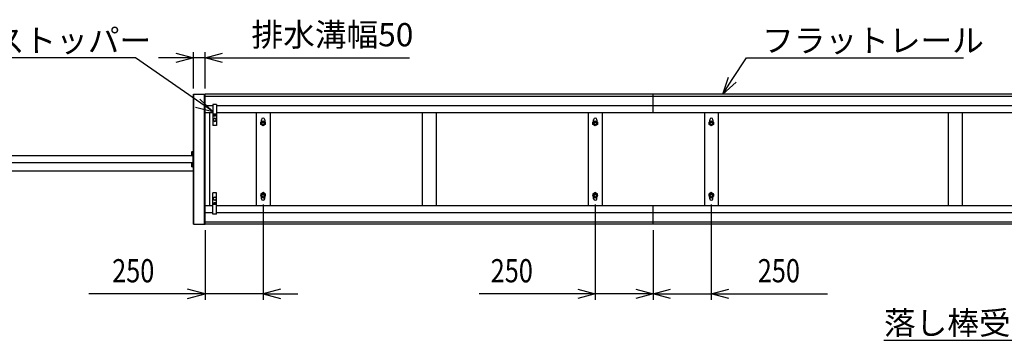
# Model space of a CAD drawing. Extents: x -60 to 383, y -58 to 271.
# Drawn here: x -2 to 83, y 110 to 138 of the extents above; entities that cross this region are included whole.
import ezdxf

# ---------------------------------------------------------------- set-up
doc = ezdxf.new("R2010")
doc.units = 0
doc.layers.add('LAYER_1', color=7, linetype='CONTINUOUS')
doc.layers.add('LAYER_2', color=7, linetype='CONTINUOUS')
doc.styles.get("Standard").update_dxf_attribs({"font": 'txt', "bigfont": 'bigfont.shx'})

msp = doc.modelspace()

# ---------------------------------------------------------------- linework, layer by layer
at = {"layer": 'LAYER_1', "color": 7, "linetype": 'Continuous'}
for p, q in [((13.051, 131.463), (14.051, 131.463)), ((13.051, 120.243), (13.051, 131.463)), ((13.091, 120.243), (13.091, 131.463)), ((13.101, 120.243), (13.101, 131.463)), ((14.001, 131.463), (14.001, 120.243)), ((14.011, 120.243), (14.011, 131.463)), ((14.051, 120.243), (14.051, 131.463)), ((52.651, 131.463), (14.051, 131.463)), ((52.651, 129.863), (52.651, 131.463)), ((104.651, 131.463), (52.651, 131.463)), ((52.651, 131.263), (14.051, 131.263)), ((104.651, 131.263), (52.651, 131.263)), ((14.731, 130.463), (14.051, 130.463)), ((14.731, 129.863), (14.051, 129.863)), ((14.476, 121.843), (14.476, 129.863)), ((14.731, 130.573), (14.731, 128.753)), ((15.051, 130.573), (14.731, 130.573)), ((15.051, 129.753), (14.731, 129.753)), ((14.841, 129.663), (14.841, 129.753)), ((14.851, 129.753), (14.851, 129.663)), ((14.931, 129.663), (14.931, 129.753)), ((14.941, 129.753), (14.941, 129.663)), ((15.051, 130.573), (15.051, 128.753)), ((52.651, 130.463), (15.051, 130.463)), ((52.651, 129.863), (15.051, 129.863)), ((18.451, 129.863), (18.451, 121.843)), ((19.651, 129.863), (19.651, 121.843)), ((32.751, 129.863), (32.751, 121.843)), ((33.951, 129.863), (33.951, 121.843)), ((47.051, 129.863), (47.051, 121.843)), ((48.251, 129.863), (48.251, 121.843)), ((104.651, 130.463), (52.651, 130.463)), ((104.651, 129.863), (52.651, 129.863)), ((57.051, 129.863), (57.051, 121.843)), ((58.251, 129.863), (58.251, 121.843)), ((78.051, 129.863), (78.051, 121.843)), ((79.251, 129.863), (79.251, 121.843)), ((14.891, 129.403), (14.761, 129.328)), ((14.761, 129.328), (14.761, 129.178)), ((14.761, 129.178), (14.891, 129.103)), ((14.801, 129.663), (14.981, 129.663)), ((14.803, 129.634), (14.801, 129.663)), ((14.846, 129.602), (14.846, 129.612)), ((14.879, 129.617), (14.903, 129.617)), ((14.879, 129.608), (14.879, 129.617)), ((15.021, 129.328), (14.891, 129.403)), ((14.891, 129.103), (15.021, 129.178)), ((14.903, 129.617), (14.903, 129.608)), ((14.936, 129.612), (14.936, 129.602)), ((14.98, 129.634), (14.981, 129.663)), ((15.021, 129.178), (15.021, 129.328)), ((18.861, 129.063), (19.051, 129.173)), ((18.861, 128.844), (18.861, 129.063)), ((18.911, 129.092), (18.911, 129.253)), ((19.051, 129.173), (19.241, 129.063)), ((19.191, 129.253), (19.191, 129.092)), ((19.241, 129.063), (19.241, 128.844)), ((47.461, 129.063), (47.651, 129.173)), ((47.461, 128.844), (47.461, 129.063)), ((47.511, 129.092), (47.511, 129.253)), ((47.651, 129.173), (47.841, 129.063)), ((47.791, 129.253), (47.791, 129.092)), ((47.841, 129.063), (47.841, 128.844)), ((57.461, 129.063), (57.651, 129.173)), ((57.461, 128.844), (57.461, 129.063)), ((57.511, 129.092), (57.511, 129.253)), ((57.651, 129.173), (57.841, 129.063)), ((57.791, 129.253), (57.791, 129.092)), ((57.841, 129.063), (57.841, 128.844)), ((15.051, 128.753), (14.731, 128.753)), ((19.051, 128.734), (18.861, 128.844)), ((19.241, 128.844), (19.051, 128.734)), ((47.651, 128.734), (47.461, 128.844)), ((47.841, 128.844), (47.651, 128.734)), ((57.651, 128.734), (57.461, 128.844)), ((57.841, 128.844), (57.651, 128.734)), ((12.895, 126.466), (12.895, 126.241)), ((13.005, 126.503), (12.909, 126.503)), ((13.005, 126.428), (12.909, 126.428)), ((13.051, 126.553), (13.005, 126.553)), ((13.005, 126.553), (13.005, 125.153)), ((13.005, 126.153), (-18.269, 126.153)), ((13.005, 125.553), (-18.269, 125.553)), ((13.005, 126.278), (12.909, 126.278)), ((13.005, 126.203), (12.909, 126.203)), ((13.005, 125.503), (12.909, 125.503)), ((13.051, 124.836), (-19.189, 124.836)), ((12.895, 125.466), (12.895, 125.241)), ((13.005, 125.428), (12.909, 125.428)), ((13.005, 125.278), (12.909, 125.278)), ((13.005, 125.203), (12.909, 125.203)), ((13.005, 125.153), (13.051, 125.153)), ((14.731, 121.133), (14.731, 122.953)), ((15.051, 122.953), (14.731, 122.953)), ((15.051, 121.133), (15.051, 122.953)), ((19.051, 122.973), (18.861, 122.863)), ((19.241, 122.863), (19.051, 122.973)), ((47.651, 122.973), (47.461, 122.863)), ((47.841, 122.863), (47.651, 122.973)), ((57.651, 122.973), (57.461, 122.863)), ((57.841, 122.863), (57.651, 122.973)), ((14.761, 122.528), (14.891, 122.603)), ((14.761, 122.378), (14.761, 122.528)), ((14.891, 122.303), (14.761, 122.378)), ((14.846, 122.105), (14.846, 122.095)), ((14.891, 122.603), (15.021, 122.528)), ((15.021, 122.378), (14.891, 122.303)), ((14.936, 122.095), (14.936, 122.105)), ((15.021, 122.528), (15.021, 122.378)), ((18.861, 122.863), (18.861, 122.644)), ((18.861, 122.644), (19.051, 122.534)), ((18.911, 122.453), (18.911, 122.615)), ((19.051, 122.534), (19.241, 122.644)), ((19.191, 122.453), (19.191, 122.615)), ((19.241, 122.644), (19.241, 122.863)), ((47.461, 122.863), (47.461, 122.644)), ((47.461, 122.644), (47.651, 122.534)), ((47.511, 122.453), (47.511, 122.615)), ((47.651, 122.534), (47.841, 122.644)), ((47.791, 122.453), (47.791, 122.615)), ((47.841, 122.644), (47.841, 122.863)), ((57.461, 122.863), (57.461, 122.644)), ((57.461, 122.644), (57.651, 122.534)), ((57.511, 122.453), (57.511, 122.615)), ((57.651, 122.534), (57.841, 122.644)), ((57.791, 122.453), (57.791, 122.615)), ((57.841, 122.644), (57.841, 122.863)), ((14.731, 121.843), (14.051, 121.843)), ((15.051, 121.953), (14.731, 121.953)), ((14.803, 122.073), (14.801, 122.043)), ((14.801, 122.043), (14.981, 122.043)), ((14.841, 122.043), (14.841, 121.953)), ((14.851, 121.953), (14.851, 122.043)), ((14.879, 122.099), (14.879, 122.089)), ((14.879, 122.089), (14.903, 122.089)), ((14.903, 122.089), (14.903, 122.099)), ((14.931, 122.043), (14.931, 121.953)), ((14.941, 121.953), (14.941, 122.043)), ((14.98, 122.073), (14.981, 122.043)), ((52.651, 121.843), (15.051, 121.843)), ((52.651, 120.243), (52.651, 121.843)), ((104.651, 121.843), (52.651, 121.843)), ((14.731, 121.243), (14.051, 121.243)), ((52.651, 120.443), (14.051, 120.443)), ((15.051, 121.133), (14.731, 121.133)), ((52.651, 121.243), (15.051, 121.243)), ((104.651, 121.243), (52.651, 121.243)), ((104.651, 120.443), (52.651, 120.443)), ((13.051, 120.243), (14.051, 120.243)), ((52.651, 120.243), (14.051, 120.243)), ((104.651, 120.243), (52.651, 120.243))]:
    msp.add_line(p, q, dxfattribs=at)
for centre, radius in [((14.891, 129.253), 0.125), ((19.051, 128.953), 0.19), ((19.051, 128.953), 0.12), ((19.051, 128.953), 0.102), ((47.651, 128.953), 0.19), ((47.651, 128.953), 0.12), ((47.651, 128.953), 0.102), ((57.651, 128.953), 0.19), ((57.651, 128.953), 0.12), ((57.651, 128.953), 0.102), ((14.891, 122.453), 0.125), ((19.051, 122.753), 0.19), ((19.051, 122.753), 0.12), ((19.051, 122.753), 0.102), ((47.651, 122.753), 0.19), ((47.651, 122.753), 0.12), ((47.651, 122.753), 0.102), ((57.651, 122.753), 0.19), ((57.651, 122.753), 0.12), ((57.651, 122.753), 0.102)]:
    msp.add_circle(centre, radius, dxfattribs=at)
for centre, radius, start, end in [((14.833, 129.636), 0.03, 183, 253.82279), ((14.891, 129.837), 0.24, 253.82279, 286.17722), ((14.891, 129.837), 0.23, 258.71718, 267.0093), ((14.891, 129.837), 0.23, 272.99071, 281.28283), ((14.95, 129.636), 0.03, 286.17722, 357.00001), ((19.051, 129.253), 0.14, 0, 180), ((47.651, 129.253), 0.14, 0, 180), ((57.651, 129.253), 0.14, 0, 180), ((12.953, 126.466), 0.0577, 139.4686, 220.5314), ((13.105, 126.353), 0.21, 159.04986, 200.95014), ((12.953, 126.241), 0.0577, 139.4686, 220.5314), ((12.953, 125.466), 0.0577, 139.4686, 220.5314), ((13.105, 125.353), 0.21, 159.04986, 200.95014), ((12.953, 125.241), 0.0577, 139.4686, 220.5314), ((14.891, 121.869), 0.24, 73.82278, 106.17721), ((19.051, 122.453), 0.14, 180, 0), ((47.651, 122.453), 0.14, 180, 0), ((57.651, 122.453), 0.14, 180, 0), ((14.833, 122.071), 0.03, 106.17721, 177), ((14.891, 121.869), 0.23, 92.9907, 101.28282), ((14.891, 121.869), 0.23, 78.71717, 87.00929), ((14.95, 122.071), 0.03, 2.99999, 73.82278)]:
    msp.add_arc(centre, radius, start, end, dxfattribs=at)
at = {"layer": 'LAYER_2', "color": 7, "linetype": 'Continuous'}
for p, q in [((11.551, 134.992), (13.051, 134.59)), ((13.051, 131.963), (13.051, 135.09)), ((14.051, 131.963), (14.051, 135.09)), ((14.051, 134.59), (15.551, 134.992)), ((8.051, 134.59), (-10.616, 134.59)), ((14.731, 129.968), (8.051, 134.59)), ((13.051, 134.59), (10.051, 134.59)), ((13.051, 134.59), (11.551, 134.188)), ((14.051, 134.59), (13.051, 134.59)), ((14.051, 134.59), (31.651, 134.59)), ((15.551, 134.188), (14.051, 134.59)), ((59.461, 132.716), (60.693, 134.59)), ((60.693, 134.59), (61.193, 134.59)), ((61.193, 134.59), (79.36, 134.59)), ((58.636, 131.463), (59.125, 132.937)), ((58.636, 131.463), (59.461, 132.716)), ((59.796, 132.495), (58.636, 131.463)), ((14.731, 129.968), (13.606, 131.038)), ((13.222, 130.332), (14.731, 129.968)), ((19.051, 121.953), (19.051, 113.743)), ((47.651, 121.953), (47.651, 113.743)), ((57.651, 121.953), (57.651, 113.743)), ((14.051, 119.743), (14.051, 113.743)), ((52.651, 119.743), (52.651, 113.743)), ((14.051, 114.243), (12.551, 114.645)), ((20.551, 114.645), (19.051, 114.243)), ((46.151, 114.645), (47.651, 114.243)), ((51.151, 114.645), (52.651, 114.243)), ((52.651, 114.243), (54.151, 114.645)), ((57.651, 114.243), (59.151, 114.645)), ((14.051, 114.243), (4.051, 114.243)), ((12.551, 113.841), (14.051, 114.243)), ((19.051, 114.243), (14.051, 114.243)), ((19.051, 114.243), (22.051, 114.243)), ((19.051, 114.243), (20.551, 113.841)), ((47.651, 114.243), (37.651, 114.243)), ((47.651, 114.243), (46.151, 113.841)), ((52.651, 114.243), (47.651, 114.243)), ((52.651, 114.243), (51.151, 113.841)), ((54.151, 113.841), (52.651, 114.243)), ((52.651, 114.243), (57.651, 114.243)), ((57.651, 114.243), (67.651, 114.243)), ((59.151, 113.841), (57.651, 114.243)), ((72.516, 110.243), (91.619, 110.243))]:
    msp.add_line(p, q, dxfattribs=at)

# ---------------------------------------------------------------- texts
for s, p in [('車輪ストッパー', (-9.682, 135.09)), ('排水溝幅50', (18.051, 135.59)), ('フラットレール', (62.027, 135.09)), ('落し棒受けパイプ', (72.516, 110.743))]:
    msp.add_text(s, height=2, dxfattribs=at).set_placement(p)
at = {"layer": 'LAYER_2', "color": 7, "linetype": 'Continuous', "width": 0.8}
for p in [(6.051, 115.243), (38.651, 115.243), (61.651, 115.243)]:
    msp.add_text('250', height=2, dxfattribs=at).set_placement(p)

doc.saveas('drawing.dxf')
